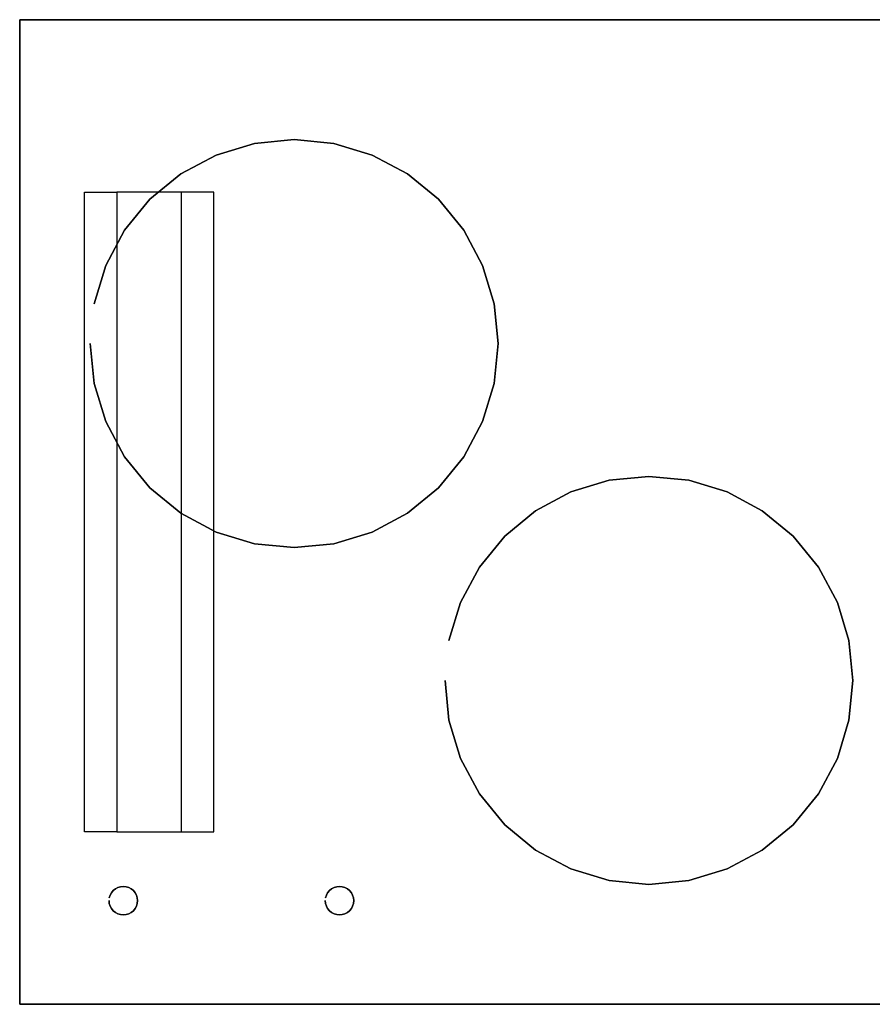
# Model space of a CAD drawing. Extents: x -675 to 675, y -440 to 380.
# Drawn here: x -675 to -16, y -380 to 380 of the extents above; entities that cross this region are included whole.
import ezdxf

# ---------------------------------------------------------------- set-up
doc = ezdxf.new("R2010")
doc.units = 0
doc.header["$LTSCALE"] = 50
doc.layers.get('0').update_dxf_attribs({"linetype": 'CONTINUOUS'})
doc.layers.add('PAMON_VV_1085_EC_L_Q13_001', color=7, linetype='CONTINUOUS')

# ---------------------------------------------------------------- blocks, each defined once
blk = doc.blocks.new('QMODEL_9c0432aa_7c25_461e_9393_0b5ea8d28d04')
at = {"color": 255}
for points, invisible_edges in [([(-675, 380, 126), (-675, 380, 1326), (675, 380, 1326), (675, 380, 126)], 1), ([(-675, -380, 126), (-675, -380, 1326), (-675, 380, 1326), (-675, 380, 126)], 1), ([(675, 380, 126), (-675, 380, 126), (-675, -380, 126), (675, -380, 126)], 15), ([(675, 380, 1326), (-675, 380, 1326), (-675, -380, 1326), (675, -380, 1326)], 15), ([(675, -380, 126), (675, -380, 1326), (-675, -380, 1326), (-675, -380, 126)], 1)]:
    blk.add_3dface(points, dxfattribs=dict(at, invisible_edges=invisible_edges))
at = {"color": 7, "invisible_edges": 15}
for points in [[(-493.726726, 284.473682, 1327), (-523.272641, 275.511026, 1327), (-463, 130, 1327)], [(-463, 287.5, 1327), (-493.726726, 284.473682, 1327), (-463, 130, 1327)], [(-432.273274, 284.473682, 1327), (-463, 287.5, 1327), (-463, 130, 1327)], [(-402.727359, 275.511026, 1327), (-432.273274, 284.473682, 1327), (-463, 130, 1327)], [(-523.272641, 275.511026, 1327), (-550.502312, 260.956464, 1327), (-463, 130, 1327)], [(-375.497688, 260.956464, 1327), (-402.727359, 275.511026, 1327), (-463, 130, 1327)], [(-550.502312, 260.956464, 1327), (-574.369318, 241.369318, 1327), (-463, 130, 1327)], [(-351.630682, 241.369318, 1327), (-375.497688, 260.956464, 1327), (-463, 130, 1327)], [(-574.369318, 241.369318, 1327), (-593.956464, 217.502312, 1327), (-463, 130, 1327)], [(-332.043536, 217.502312, 1327), (-351.630682, 241.369318, 1327), (-463, 130, 1327)], [(-593.956464, 217.502312, 1327), (-608.511026, 190.272641, 1327), (-463, 130, 1327)], [(-317.488974, 190.272641, 1327), (-332.043536, 217.502312, 1327), (-463, 130, 1327)], [(-608.511026, 190.272641, 1327), (-617.473682, 160.726726, 1327), (-463, 130, 1327)], [(-308.526318, 160.726726, 1327), (-317.488974, 190.272641, 1327), (-463, 130, 1327)], [(-617.473682, 160.726726, 1327), (-620.5, 130, 1327), (-463, 130, 1327)], [(-305.5, 130, 1327), (-308.526318, 160.726726, 1327), (-463, 130, 1327)], [(-620.5, 130, 1327), (-617.473682, 99.273274, 1327), (-463, 130, 1327)], [(-617.473682, 99.273274, 1327), (-608.511026, 69.727359, 1327), (-463, 130, 1327)], [(-608.511026, 69.727359, 1327), (-593.956464, 42.497688, 1327), (-463, 130, 1327)], [(-593.956464, 42.497688, 1327), (-574.369318, 18.630682, 1327), (-463, 130, 1327)], [(-574.369318, 18.630682, 1327), (-550.502312, -0.956464, 1327), (-463, 130, 1327)], [(-550.502312, -0.956464, 1327), (-523.272641, -15.511026, 1327), (-463, 130, 1327)], [(-523.272641, -15.511026, 1327), (-493.726726, -24.473682, 1327), (-463, 130, 1327)], [(-493.726726, -24.473682, 1327), (-463, -27.5, 1327), (-463, 130, 1327)], [(-463, -27.5, 1327), (-432.273274, -24.473682, 1327), (-463, 130, 1327)], [(-432.273274, -24.473682, 1327), (-402.727359, -15.511026, 1327), (-463, 130, 1327)], [(-402.727359, -15.511026, 1327), (-375.497688, -0.956464, 1327), (-463, 130, 1327)], [(-375.497688, -0.956464, 1327), (-351.630682, 18.630682, 1327), (-463, 130, 1327)], [(-351.630682, 18.630682, 1327), (-332.043536, 42.497688, 1327), (-463, 130, 1327)], [(-332.043536, 42.497688, 1327), (-317.488974, 69.727359, 1327), (-463, 130, 1327)], [(-317.488974, 69.727359, 1327), (-308.526318, 99.273274, 1327), (-463, 130, 1327)], [(-308.526318, 99.273274, 1327), (-305.5, 130, 1327), (-463, 130, 1327)], [(-219.726726, 24.473682, 1327), (-249.272641, 15.511026, 1327), (-189, -130, 1327)], [(-189, 27.5, 1327), (-219.726726, 24.473682, 1327), (-189, -130, 1327)], [(-158.273274, 24.473682, 1327), (-189, 27.5, 1327), (-189, -130, 1327)], [(-128.727359, 15.511026, 1327), (-158.273274, 24.473682, 1327), (-189, -130, 1327)], [(-249.272641, 15.511026, 1327), (-276.502312, 0.956464, 1327), (-189, -130, 1327)], [(-101.497688, 0.956464, 1327), (-128.727359, 15.511026, 1327), (-189, -130, 1327)], [(-276.502312, 0.956464, 1327), (-300.369318, -18.630682, 1327), (-189, -130, 1327)], [(-77.630682, -18.630682, 1327), (-101.497688, 0.956464, 1327), (-189, -130, 1327)], [(-300.369318, -18.630682, 1327), (-319.956464, -42.497688, 1327), (-189, -130, 1327)], [(-58.043536, -42.497688, 1327), (-77.630682, -18.630682, 1327), (-189, -130, 1327)], [(-319.956464, -42.497688, 1327), (-334.511026, -69.727359, 1327), (-189, -130, 1327)], [(-43.488974, -69.727359, 1327), (-58.043536, -42.497688, 1327), (-189, -130, 1327)], [(-334.511026, -69.727359, 1327), (-343.473682, -99.273274, 1327), (-189, -130, 1327)], [(-34.526318, -99.273274, 1327), (-43.488974, -69.727359, 1327), (-189, -130, 1327)], [(-343.473682, -99.273274, 1327), (-346.5, -130, 1327), (-189, -130, 1327)], [(-31.5, -130, 1327), (-34.526318, -99.273274, 1327), (-189, -130, 1327)], [(-346.5, -130, 1327), (-343.473682, -160.726726, 1327), (-189, -130, 1327)], [(-343.473682, -160.726726, 1327), (-334.511026, -190.272641, 1327), (-189, -130, 1327)], [(-334.511026, -190.272641, 1327), (-319.956464, -217.502312, 1327), (-189, -130, 1327)], [(-319.956464, -217.502312, 1327), (-300.369318, -241.369318, 1327), (-189, -130, 1327)], [(-300.369318, -241.369318, 1327), (-276.502312, -260.956464, 1327), (-189, -130, 1327)], [(-276.502312, -260.956464, 1327), (-249.272641, -275.511026, 1327), (-189, -130, 1327)], [(-249.272641, -275.511026, 1327), (-219.726726, -284.473682, 1327), (-189, -130, 1327)], [(-219.726726, -284.473682, 1327), (-189, -287.5, 1327), (-189, -130, 1327)], [(-189, -287.5, 1327), (-158.273274, -284.473682, 1327), (-189, -130, 1327)], [(-158.273274, -284.473682, 1327), (-128.727359, -275.511026, 1327), (-189, -130, 1327)], [(-128.727359, -275.511026, 1327), (-101.497688, -260.956464, 1327), (-189, -130, 1327)], [(-101.497688, -260.956464, 1327), (-77.630682, -241.369318, 1327), (-189, -130, 1327)], [(-77.630682, -241.369318, 1327), (-58.043536, -217.502312, 1327), (-189, -130, 1327)], [(-58.043536, -217.502312, 1327), (-43.488974, -190.272641, 1327), (-189, -130, 1327)], [(-43.488974, -190.272641, 1327), (-34.526318, -160.726726, 1327), (-189, -130, 1327)], [(-34.526318, -160.726726, 1327), (-31.5, -130, 1327), (-189, -130, 1327)], [(-605.162675, -295.790482, 1327), (-605.788638, -297.854006, 1327), (-595, -300, 1327)], [(-604.146166, -293.888727, 1327), (-605.162675, -295.790482, 1327), (-595, -300, 1327)], [(-602.778175, -292.221825, 1327), (-604.146166, -293.888727, 1327), (-595, -300, 1327)], [(-601.111273, -290.853834, 1327), (-602.778175, -292.221825, 1327), (-595, -300, 1327)], [(-599.209518, -289.837325, 1327), (-601.111273, -290.853834, 1327), (-595, -300, 1327)], [(-597.145994, -289.211362, 1327), (-599.209518, -289.837325, 1327), (-595, -300, 1327)], [(-595, -289, 1327), (-597.145994, -289.211362, 1327), (-595, -300, 1327)], [(-592.854006, -289.211362, 1327), (-595, -289, 1327), (-595, -300, 1327)], [(-590.790482, -289.837325, 1327), (-592.854006, -289.211362, 1327), (-595, -300, 1327)], [(-588.888727, -290.853834, 1327), (-590.790482, -289.837325, 1327), (-595, -300, 1327)], [(-587.221825, -292.221825, 1327), (-588.888727, -290.853834, 1327), (-595, -300, 1327)], [(-585.853834, -293.888727, 1327), (-587.221825, -292.221825, 1327), (-595, -300, 1327)], [(-584.837325, -295.790482, 1327), (-585.853834, -293.888727, 1327), (-595, -300, 1327)], [(-584.211362, -297.854006, 1327), (-584.837325, -295.790482, 1327), (-595, -300, 1327)], [(-438.162675, -295.790482, 1327), (-438.788638, -297.854006, 1327), (-428, -300, 1327)], [(-437.146166, -293.888727, 1327), (-438.162675, -295.790482, 1327), (-428, -300, 1327)], [(-435.778175, -292.221825, 1327), (-437.146166, -293.888727, 1327), (-428, -300, 1327)], [(-434.111273, -290.853834, 1327), (-435.778175, -292.221825, 1327), (-428, -300, 1327)], [(-432.209518, -289.837325, 1327), (-434.111273, -290.853834, 1327), (-428, -300, 1327)], [(-430.145994, -289.211362, 1327), (-432.209518, -289.837325, 1327), (-428, -300, 1327)], [(-428, -289, 1327), (-430.145994, -289.211362, 1327), (-428, -300, 1327)], [(-425.854006, -289.211362, 1327), (-428, -289, 1327), (-428, -300, 1327)], [(-423.790482, -289.837325, 1327), (-425.854006, -289.211362, 1327), (-428, -300, 1327)], [(-421.888727, -290.853834, 1327), (-423.790482, -289.837325, 1327), (-428, -300, 1327)], [(-420.221825, -292.221825, 1327), (-421.888727, -290.853834, 1327), (-428, -300, 1327)], [(-418.853834, -293.888727, 1327), (-420.221825, -292.221825, 1327), (-428, -300, 1327)], [(-417.837325, -295.790482, 1327), (-418.853834, -293.888727, 1327), (-428, -300, 1327)], [(-417.211362, -297.854006, 1327), (-417.837325, -295.790482, 1327), (-428, -300, 1327)], [(-605.788638, -297.854006, 1327), (-606, -300, 1327), (-595, -300, 1327)], [(-606, -300, 1327), (-605.788638, -302.145994, 1327), (-595, -300, 1327)], [(-605.788638, -302.145994, 1327), (-605.162675, -304.209518, 1327), (-595, -300, 1327)], [(-605.162675, -304.209518, 1327), (-604.146166, -306.111273, 1327), (-595, -300, 1327)], [(-604.146166, -306.111273, 1327), (-602.778175, -307.778175, 1327), (-595, -300, 1327)], [(-602.778175, -307.778175, 1327), (-601.111273, -309.146166, 1327), (-595, -300, 1327)], [(-601.111273, -309.146166, 1327), (-599.209518, -310.162675, 1327), (-595, -300, 1327)], [(-599.209518, -310.162675, 1327), (-597.145994, -310.788638, 1327), (-595, -300, 1327)], [(-597.145994, -310.788638, 1327), (-595, -311, 1327), (-595, -300, 1327)], [(-584, -300, 1327), (-584.211362, -297.854006, 1327), (-595, -300, 1327)], [(-595, -311, 1327), (-592.854006, -310.788638, 1327), (-595, -300, 1327)], [(-592.854006, -310.788638, 1327), (-590.790482, -310.162675, 1327), (-595, -300, 1327)], [(-590.790482, -310.162675, 1327), (-588.888727, -309.146166, 1327), (-595, -300, 1327)], [(-588.888727, -309.146166, 1327), (-587.221825, -307.778175, 1327), (-595, -300, 1327)], [(-587.221825, -307.778175, 1327), (-585.853834, -306.111273, 1327), (-595, -300, 1327)], [(-585.853834, -306.111273, 1327), (-584.837325, -304.209518, 1327), (-595, -300, 1327)], [(-584.837325, -304.209518, 1327), (-584.211362, -302.145994, 1327), (-595, -300, 1327)], [(-584.211362, -302.145994, 1327), (-584, -300, 1327), (-595, -300, 1327)], [(-438.788638, -297.854006, 1327), (-439, -300, 1327), (-428, -300, 1327)], [(-439, -300, 1327), (-438.788638, -302.145994, 1327), (-428, -300, 1327)], [(-438.788638, -302.145994, 1327), (-438.162675, -304.209518, 1327), (-428, -300, 1327)], [(-438.162675, -304.209518, 1327), (-437.146166, -306.111273, 1327), (-428, -300, 1327)], [(-437.146166, -306.111273, 1327), (-435.778175, -307.778175, 1327), (-428, -300, 1327)], [(-435.778175, -307.778175, 1327), (-434.111273, -309.146166, 1327), (-428, -300, 1327)], [(-434.111273, -309.146166, 1327), (-432.209518, -310.162675, 1327), (-428, -300, 1327)], [(-432.209518, -310.162675, 1327), (-430.145994, -310.788638, 1327), (-428, -300, 1327)], [(-430.145994, -310.788638, 1327), (-428, -311, 1327), (-428, -300, 1327)], [(-417, -300, 1327), (-417.211362, -297.854006, 1327), (-428, -300, 1327)], [(-428, -311, 1327), (-425.854006, -310.788638, 1327), (-428, -300, 1327)], [(-425.854006, -310.788638, 1327), (-423.790482, -310.162675, 1327), (-428, -300, 1327)], [(-423.790482, -310.162675, 1327), (-421.888727, -309.146166, 1327), (-428, -300, 1327)], [(-421.888727, -309.146166, 1327), (-420.221825, -307.778175, 1327), (-428, -300, 1327)], [(-420.221825, -307.778175, 1327), (-418.853834, -306.111273, 1327), (-428, -300, 1327)], [(-418.853834, -306.111273, 1327), (-417.837325, -304.209518, 1327), (-428, -300, 1327)], [(-417.837325, -304.209518, 1327), (-417.211362, -302.145994, 1327), (-428, -300, 1327)], [(-417.211362, -302.145994, 1327), (-417, -300, 1327), (-428, -300, 1327)]]:
    blk.add_3dface(points, dxfattribs=at)
at = {"color": 9, "invisible_edges": 1}
for points in [[(-600, 246.999985), (-600, -246.999985), (-625, -246.999985, 126), (-625, 246.999985, 126)], [(-550, 246.999985), (-550, -246.999985), (-525, -246.999985, 126), (-525, 246.999985, 126)]]:
    blk.add_3dface(points, dxfattribs=at)
at = {"color": 9}
blk.add_3dface([(-550, 246.999985), (-600, 246.999985), (-600, -246.999985), (-550, -246.999985)], dxfattribs=at)
at = {"color": 1}
mesh = blk.add_polymesh((2, 32), dxfattribs=dict(at, n_close=True))
for k, corner in enumerate([(-620.5, 130, 1326), (-617.473682, 99.273274, 1326), (-608.511026, 69.727359, 1326), (-593.956464, 42.497688, 1326), (-574.369318, 18.630682, 1326), (-550.502312, -0.956464, 1326), (-523.272641, -15.511026, 1326), (-493.726726, -24.473682, 1326), (-463, -27.5, 1326), (-432.273274, -24.473682, 1326), (-402.727359, -15.511026, 1326), (-375.497688, -0.956464, 1326), (-351.630682, 18.630682, 1326), (-332.043536, 42.497688, 1326), (-317.488974, 69.727359, 1326), (-308.526318, 99.273274, 1326), (-305.5, 130, 1326), (-308.526318, 160.726726, 1326), (-317.488974, 190.272641, 1326), (-332.043536, 217.502312, 1326), (-351.630682, 241.369318, 1326), (-375.497688, 260.956464, 1326), (-402.727359, 275.511026, 1326), (-432.273274, 284.473682, 1326), (-463, 287.5, 1326), (-493.726726, 284.473682, 1326), (-523.272641, 275.511026, 1326), (-550.502312, 260.956464, 1326), (-574.369318, 241.369318, 1326), (-593.956464, 217.502312, 1326), (-608.511026, 190.272641, 1326), (-617.473682, 160.726726, 1326), (-620.5, 130, 1376), (-617.473682, 99.273274, 1376), (-608.511026, 69.727359, 1376), (-593.956464, 42.497688, 1376), (-574.369318, 18.630682, 1376), (-550.502312, -0.956464, 1376), (-523.272641, -15.511026, 1376), (-493.726726, -24.473682, 1376), (-463, -27.5, 1376), (-432.273274, -24.473682, 1376), (-402.727359, -15.511026, 1376), (-375.497688, -0.956464, 1376), (-351.630682, 18.630682, 1376), (-332.043536, 42.497688, 1376), (-317.488974, 69.727359, 1376), (-308.526318, 99.273274, 1376), (-305.5, 130, 1376), (-308.526318, 160.726726, 1376), (-317.488974, 190.272641, 1376), (-332.043536, 217.502312, 1376), (-351.630682, 241.369318, 1376), (-375.497688, 260.956464, 1376), (-402.727359, 275.511026, 1376), (-432.273274, 284.473682, 1376), (-463, 287.5, 1376), (-493.726726, 284.473682, 1376), (-523.272641, 275.511026, 1376), (-550.502312, 260.956464, 1376), (-574.369318, 241.369318, 1376), (-593.956464, 217.502312, 1376), (-608.511026, 190.272641, 1376), (-617.473682, 160.726726, 1376)]):
    mesh.set_mesh_vertex(divmod(k, 32), corner)
at = {"color": 44}
mesh = blk.add_polymesh((2, 32), dxfattribs=dict(at, n_close=True))
for k, corner in enumerate([(-346.5, -130, 1326), (-343.473682, -160.726726, 1326), (-334.511026, -190.272641, 1326), (-319.956464, -217.502312, 1326), (-300.369318, -241.369318, 1326), (-276.502312, -260.956464, 1326), (-249.272641, -275.511026, 1326), (-219.726726, -284.473682, 1326), (-189, -287.5, 1326), (-158.273274, -284.473682, 1326), (-128.727359, -275.511026, 1326), (-101.497688, -260.956464, 1326), (-77.630682, -241.369318, 1326), (-58.043536, -217.502312, 1326), (-43.488974, -190.272641, 1326), (-34.526318, -160.726726, 1326), (-31.5, -130, 1326), (-34.526318, -99.273274, 1326), (-43.488974, -69.727359, 1326), (-58.043536, -42.497688, 1326), (-77.630682, -18.630682, 1326), (-101.497688, 0.956464, 1326), (-128.727359, 15.511026, 1326), (-158.273274, 24.473682, 1326), (-189, 27.5, 1326), (-219.726726, 24.473682, 1326), (-249.272641, 15.511026, 1326), (-276.502312, 0.956464, 1326), (-300.369318, -18.630682, 1326), (-319.956464, -42.497688, 1326), (-334.511026, -69.727359, 1326), (-343.473682, -99.273274, 1326), (-346.5, -130, 1376), (-343.473682, -160.726726, 1376), (-334.511026, -190.272641, 1376), (-319.956464, -217.502312, 1376), (-300.369318, -241.369318, 1376), (-276.502312, -260.956464, 1376), (-249.272641, -275.511026, 1376), (-219.726726, -284.473682, 1376), (-189, -287.5, 1376), (-158.273274, -284.473682, 1376), (-128.727359, -275.511026, 1376), (-101.497688, -260.956464, 1376), (-77.630682, -241.369318, 1376), (-58.043536, -217.502312, 1376), (-43.488974, -190.272641, 1376), (-34.526318, -160.726726, 1376), (-31.5, -130, 1376), (-34.526318, -99.273274, 1376), (-43.488974, -69.727359, 1376), (-58.043536, -42.497688, 1376), (-77.630682, -18.630682, 1376), (-101.497688, 0.956464, 1376), (-128.727359, 15.511026, 1376), (-158.273274, 24.473682, 1376), (-189, 27.5, 1376), (-219.726726, 24.473682, 1376), (-249.272641, 15.511026, 1376), (-276.502312, 0.956464, 1376), (-300.369318, -18.630682, 1376), (-319.956464, -42.497688, 1376), (-334.511026, -69.727359, 1376), (-343.473682, -99.273274, 1376)]):
    mesh.set_mesh_vertex(divmod(k, 32), corner)
at = {"color": 23}
mesh = blk.add_polymesh((2, 32), dxfattribs=dict(at, n_close=True))
for k, corner in enumerate([(-606, -300, 1326), (-605.788638, -302.145994, 1326), (-605.162675, -304.209518, 1326), (-604.146166, -306.111273, 1326), (-602.778175, -307.778175, 1326), (-601.111273, -309.146166, 1326), (-599.209518, -310.162675, 1326), (-597.145994, -310.788638, 1326), (-595, -311, 1326), (-592.854006, -310.788638, 1326), (-590.790482, -310.162675, 1326), (-588.888727, -309.146166, 1326), (-587.221825, -307.778175, 1326), (-585.853834, -306.111273, 1326), (-584.837325, -304.209518, 1326), (-584.211362, -302.145994, 1326), (-584, -300, 1326), (-584.211362, -297.854006, 1326), (-584.837325, -295.790482, 1326), (-585.853834, -293.888727, 1326), (-587.221825, -292.221825, 1326), (-588.888727, -290.853834, 1326), (-590.790482, -289.837325, 1326), (-592.854006, -289.211362, 1326), (-595, -289, 1326), (-597.145994, -289.211362, 1326), (-599.209518, -289.837325, 1326), (-601.111273, -290.853834, 1326), (-602.778175, -292.221825, 1326), (-604.146166, -293.888727, 1326), (-605.162675, -295.790482, 1326), (-605.788638, -297.854006, 1326), (-606, -300, 1426), (-605.788638, -302.145994, 1426), (-605.162675, -304.209518, 1426), (-604.146166, -306.111273, 1426), (-602.778175, -307.778175, 1426), (-601.111273, -309.146166, 1426), (-599.209518, -310.162675, 1426), (-597.145994, -310.788638, 1426), (-595, -311, 1426), (-592.854006, -310.788638, 1426), (-590.790482, -310.162675, 1426), (-588.888727, -309.146166, 1426), (-587.221825, -307.778175, 1426), (-585.853834, -306.111273, 1426), (-584.837325, -304.209518, 1426), (-584.211362, -302.145994, 1426), (-584, -300, 1426), (-584.211362, -297.854006, 1426), (-584.837325, -295.790482, 1426), (-585.853834, -293.888727, 1426), (-587.221825, -292.221825, 1426), (-588.888727, -290.853834, 1426), (-590.790482, -289.837325, 1426), (-592.854006, -289.211362, 1426), (-595, -289, 1426), (-597.145994, -289.211362, 1426), (-599.209518, -289.837325, 1426), (-601.111273, -290.853834, 1426), (-602.778175, -292.221825, 1426), (-604.146166, -293.888727, 1426), (-605.162675, -295.790482, 1426), (-605.788638, -297.854006, 1426)]):
    mesh.set_mesh_vertex(divmod(k, 32), corner)
mesh = blk.add_polymesh((2, 32), dxfattribs=dict(at, n_close=True))
for k, corner in enumerate([(-439, -300, 1326), (-438.788638, -302.145994, 1326), (-438.162675, -304.209518, 1326), (-437.146166, -306.111273, 1326), (-435.778175, -307.778175, 1326), (-434.111273, -309.146166, 1326), (-432.209518, -310.162675, 1326), (-430.145994, -310.788638, 1326), (-428, -311, 1326), (-425.854006, -310.788638, 1326), (-423.790482, -310.162675, 1326), (-421.888727, -309.146166, 1326), (-420.221825, -307.778175, 1326), (-418.853834, -306.111273, 1326), (-417.837325, -304.209518, 1326), (-417.211362, -302.145994, 1326), (-417, -300, 1326), (-417.211362, -297.854006, 1326), (-417.837325, -295.790482, 1326), (-418.853834, -293.888727, 1326), (-420.221825, -292.221825, 1326), (-421.888727, -290.853834, 1326), (-423.790482, -289.837325, 1326), (-425.854006, -289.211362, 1326), (-428, -289, 1326), (-430.145994, -289.211362, 1326), (-432.209518, -289.837325, 1326), (-434.111273, -290.853834, 1326), (-435.778175, -292.221825, 1326), (-437.146166, -293.888727, 1326), (-438.162675, -295.790482, 1326), (-438.788638, -297.854006, 1326), (-439, -300, 1426), (-438.788638, -302.145994, 1426), (-438.162675, -304.209518, 1426), (-437.146166, -306.111273, 1426), (-435.778175, -307.778175, 1426), (-434.111273, -309.146166, 1426), (-432.209518, -310.162675, 1426), (-430.145994, -310.788638, 1426), (-428, -311, 1426), (-425.854006, -310.788638, 1426), (-423.790482, -310.162675, 1426), (-421.888727, -309.146166, 1426), (-420.221825, -307.778175, 1426), (-418.853834, -306.111273, 1426), (-417.837325, -304.209518, 1426), (-417.211362, -302.145994, 1426), (-417, -300, 1426), (-417.211362, -297.854006, 1426), (-417.837325, -295.790482, 1426), (-418.853834, -293.888727, 1426), (-420.221825, -292.221825, 1426), (-421.888727, -290.853834, 1426), (-423.790482, -289.837325, 1426), (-425.854006, -289.211362, 1426), (-428, -289, 1426), (-430.145994, -289.211362, 1426), (-432.209518, -289.837325, 1426), (-434.111273, -290.853834, 1426), (-435.778175, -292.221825, 1426), (-437.146166, -293.888727, 1426), (-438.162675, -295.790482, 1426), (-438.788638, -297.854006, 1426)]):
    mesh.set_mesh_vertex(divmod(k, 32), corner)

msp = doc.modelspace()

# ---------------------------------------------------------------- block references
at = {"layer": 'PAMON_VV_1085_EC_L_Q13_001'}
msp.add_blockref('QMODEL_9c0432aa_7c25_461e_9393_0b5ea8d28d04', (0, 0), dxfattribs=at)

doc.saveas('drawing.dxf')
